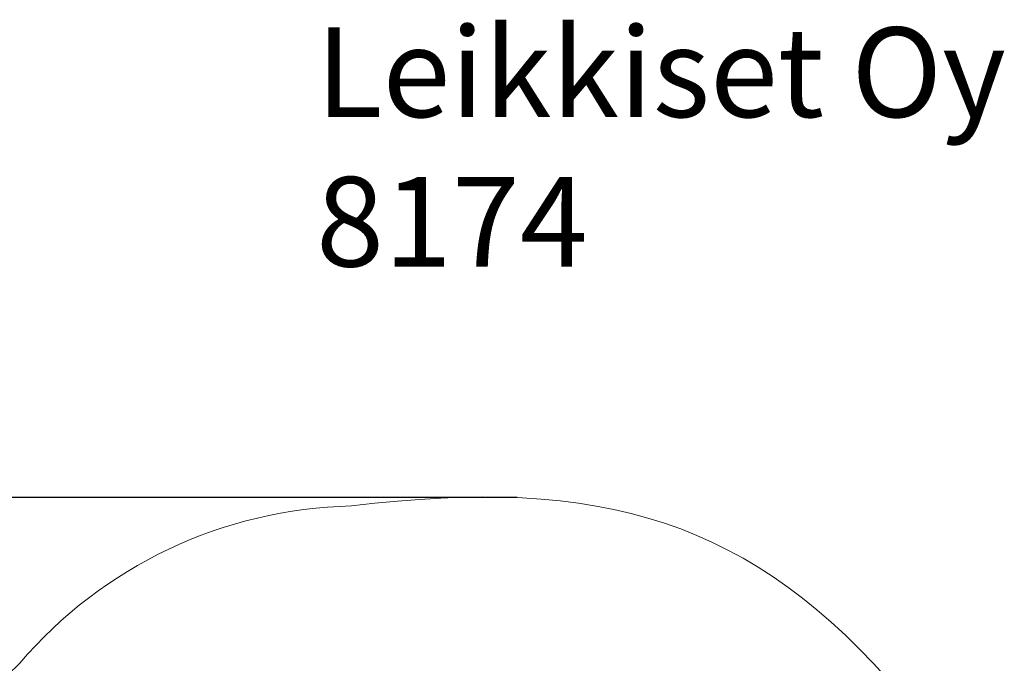
# Model space of a CAD drawing. Units: millimetres. Extents: x -469 to 7267, y -523 to 9808.
# Drawn here: x 2903 to 6197, y 7655 to 9808 of the extents above; entities that cross this region are included whole.
import ezdxf

# ---------------------------------------------------------------- set-up
doc = ezdxf.new("R2010")
doc.units = ezdxf.units.MM
for name, color, linetype in [('Dimensions', 7, 'Continuous'), ('Safetyarea', 131, 'Continuous'), ('Text', 7, 'Continuous')]:
    doc.layers.add(name, color=color, linetype=linetype)
doc.styles.get("Standard").update_dxf_attribs({"font": 'arial.ttf'})
doc.dimstyles.new('Leikkiset keinu', dxfattribs={"dimtxt": 150, "dimasz": 2.5, "dimexe": 0.06, "dimexo": 0.625, "dimtad": 0, "dimtih": 1, "dimtoh": 1, "dimdec": 0, "dimtxsty": 'Standard', "dimcen": 2.5, "dimadec": 0, "dimazin": 0, "dimtfac": 1, "dimtmove": 0, "dimatfit": 3, "dimfxl": 1, "dimarcsym": 0})

# ---------------------------------------------------------------- blocks, each defined once
blk = doc.blocks.new('*D2')
at = {"layer": 'Defpoints', "color": 0}
for p in [(4567.6, 8209.1), (-242.1, 551.2), (6041.4, 551.2)]:
    blk.add_point(p, dxfattribs=at)
at = {"layer": 'Dimensions', "color": 0, "lineweight": -2}
for p, q in [((4567, 8209.1), (-242.2, 8209.1)), ((-242.1, 8206.6), (-242.1, 4457.4)), ((-242.1, 553.7), (-242.1, 4303)), ((6040.8, 551.2), (-242.2, 551.2))]:
    blk.add_line(p, q, dxfattribs=at)
at = {"layer": 'Dimensions', "color": 0}
for points in [[(-241.7, 8206.6), (-242.5, 8206.6), (-242.1, 8209.1)], [(-242.5, 553.7), (-241.7, 553.7), (-242.1, 551.2)]]:
    blk.add_solid(points, dxfattribs=at)
at = {"layer": 'Dimensions', "color": 0, "lineweight": 5, "insert": (-242.1, 4380.2), "char_height": 150, "attachment_point": 5}
blk.add_mtext('7658', dxfattribs=at)

msp = doc.modelspace()

# ---------------------------------------------------------------- linework, layer by layer
at = {"layer": 'Safetyarea', "lineweight": 5}
msp.add_arc((4044.8, 6681.6), 1500, 91.2023, 139.5441, dxfattribs=at)
msp.add_open_spline([(4013.4, 8181.3), (4851.3, 8284.1), (5353.5, 8135.5), (5853, 7549.1), (5853, 7549.1), (5853, 7549.1), (5853.1, 7549.1), (5853.1, 7549.1), (5853.1, 7549.1), (5853.1, 7549.1), (5853.5, 7548.5), (5853.5, 7548.5)], degree=3, knots=[0.66666667, 0.66666667, 0.66666667, 0.66666667, 0.68888889, 0.68888889, 0.68888889, 0.68888889, 0.71111111, 0.71111111, 0.71111111, 0.71111111, 0.73333333, 0.73333333, 0.73333333, 0.73333333], dxfattribs=at)
msp.add_open_spline([(1104.1, 4902.2), (1617.7, 5791.6), (2034.1, 6817.4), (2903.5, 7654.9)], degree=3, dxfattribs=at)

# ---------------------------------------------------------------- texts
at = {"layer": 'Text', "lineweight": 5, "insert": (3894.8, 9782.4), "char_height": 300, "width": 3265.712, "attachment_point": 1}
msp.add_mtext('{Leikkiset Oy\\P8174}', dxfattribs=at)

# ---------------------------------------------------------------- dimensions: what is measured, and where the dimension line sits
at = {"layer": 'Dimensions', "lineweight": 5}
dim = msp.add_linear_dim(base=(-242.1, 551.2), p1=(4567.6, 8209.1), p2=(6041.4, 551.2), angle=90, dimstyle='Leikkiset keinu', dxfattribs=at)
dim.commit()
dim.dimension.update_dxf_attribs({"geometry": '*D2', "text_midpoint": (-242.1, 4380.2)})

doc.saveas('drawing.dxf')
